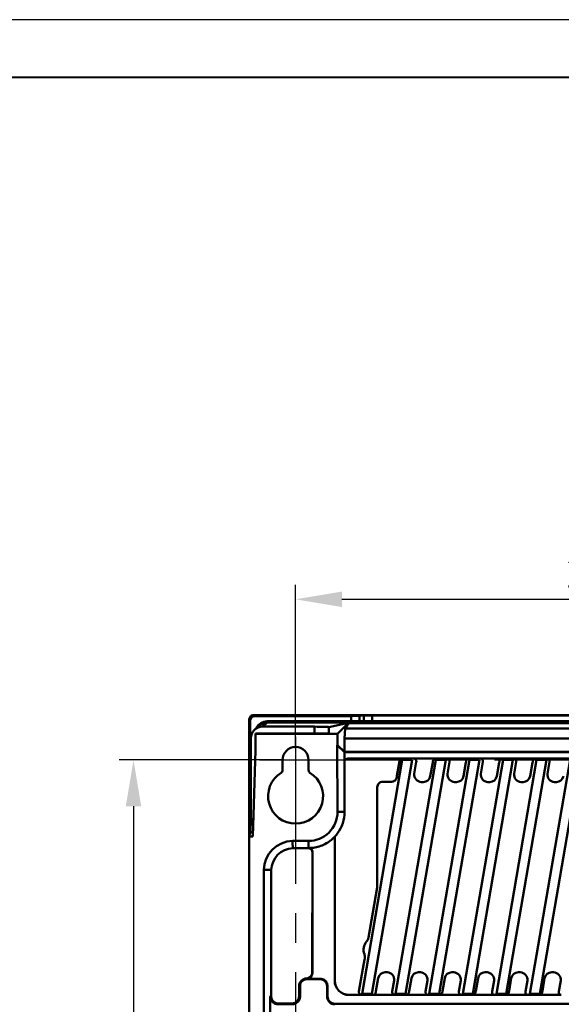
# Model space of a CAD drawing. Units: millimetres. Extents: x 2057 to 2651, y 513 to 933.
# Drawn here: x 2346 to 2393, y 848 to 933 of the extents above; entities that cross this region are included whole.
import ezdxf

# ---------------------------------------------------------------- set-up
doc = ezdxf.new("R2010")
doc.units = ezdxf.units.MM
doc.linetypes.add('CENTER', pattern=[10.16, 6.35, -1.27, 1.27, -1.27])
for name, color, linetype, lineweight in [('main', 5, 'Continuous', 50), ('ОСЕВЫЕ', 1, 'CENTER', 25), ('РАЗМЕРЫ', 7, 'Continuous', 25)]:
    doc.layers.add(name, color=color, linetype=linetype, lineweight=lineweight)
doc.layers.add('ФОРМАТ', color=7, linetype='Continuous')
doc.styles.add('GOST', font='Gost.shx', dxfattribs={"width": 0.8, "oblique": 15, "height": 2.5})
doc.dimstyles.get("Standard").update_dxf_attribs({"dimtxt": 3.5, "dimasz": 4, "dimexe": 1.25, "dimexo": 1, "dimgap": 1, "dimtad": 1, "dimrnd": 0.5, "dimtxsty": 'GOST', "dimcen": 0.09, "dimclrd": 256, "dimclrt": 256, "dimadec": 0, "dimazin": 2, "dimtfac": 1, "dimtdec": 1, "dimtmove": 0, "dimatfit": 1, "dimfxl": 0, "dimtolj": 1, "dimtzin": 0, "dimlwd": -1, "dimlwe": -1, "dimarcsym": 0})

# ---------------------------------------------------------------- blocks, each defined once
blk = doc.blocks.new('*D1322')
at = {"layer": 'Defpoints', "color": 0}
for p in [(2422.533, 882.583), (2370.033, 868.704), (2422.533, 868.704)]:
    blk.add_point(p, dxfattribs=at)
at = {"layer": 'РАЗМЕРЫ', "color": 0}
for p, q in [((2370.033, 869.704), (2370.033, 883.833)), ((2422.533, 869.704), (2422.533, 883.833))]:
    blk.add_line(p, q, dxfattribs=at)
at = {"layer": 'РАЗМЕРЫ'}
blk.add_line((2374.033, 882.583), (2418.533, 882.583), dxfattribs=at)
for points in [[(2374.033, 883.25), (2374.033, 881.916), (2370.033, 882.583)], [(2418.533, 881.916), (2418.533, 883.25), (2422.533, 882.583)]]:
    blk.add_solid(points, dxfattribs=at)
at = {"layer": 'РАЗМЕРЫ', "ltscale": 2, "insert": (2396.283, 884.833), "char_height": 2.5, "attachment_point": 5, "style": 'GOST'}
blk.add_mtext('\\A1;210', dxfattribs=at)
blk = doc.blocks.new('*D1323')
at = {"layer": 'Defpoints', "color": 0}
for p in [(2370.033, 868.704), (2356.033, 712.704), (2370.033, 712.704)]:
    blk.add_point(p, dxfattribs=at)
at = {"layer": 'РАЗМЕРЫ', "color": 0}
for p, q in [((2369.033, 868.704), (2354.783, 868.704)), ((2369.033, 712.704), (2354.783, 712.704))]:
    blk.add_line(p, q, dxfattribs=at)
at = {"layer": 'РАЗМЕРЫ'}
blk.add_line((2356.033, 864.704), (2356.033, 716.704), dxfattribs=at)
for points in [[(2356.7, 864.704), (2355.367, 864.704), (2356.033, 868.704)], [(2355.367, 716.704), (2356.7, 716.704), (2356.033, 712.704)]]:
    blk.add_solid(points, dxfattribs=at)
at = {"layer": 'РАЗМЕРЫ', "ltscale": 2, "insert": (2353.783, 790.704), "char_height": 2.5, "attachment_point": 5, "rotation": 90, "style": 'GOST'}
blk.add_mtext('\\A1;624', dxfattribs=at)

msp = doc.modelspace()

# ---------------------------------------------------------------- linework, layer by layer
at = {"layer": 'main'}
for p, q in [((2426.1583, 872.5831), (2366.4082, 872.579)), ((2366.0333, 872.2041), (2366.034, 862.1594)), ((2366.0682, 872.1692), (2366.0333, 872.2041)), ((2366.1118, 872.1255), (2366.0682, 872.1692)), ((2366.1118, 872.1255), (2366.1119, 871.4145)), ((2366.4082, 872.579), (2366.4431, 872.5441)), ((2366.4431, 872.5441), (2366.4867, 872.5005)), ((2374.8228, 872.5011), (2366.4867, 872.5005)), ((2367.597, 871.9541), (2367.1772, 871.5809)), ((2367.5681, 872.0441), (2374.8228, 872.0446)), ((2424.9695, 871.9541), (2367.597, 871.9541)), ((2374.5953, 871.9075), (2374.2311, 871.5366)), ((2374.5953, 871.8825), (2374.3138, 871.4078)), ((2417.9712, 871.9075), (2374.5953, 871.9075)), ((2374.5953, 871.8825), (2374.5953, 871.9075)), ((2417.9712, 871.8825), (2374.5953, 871.8825)), ((2374.8228, 872.0446), (2374.8228, 872.5011)), ((2375.5472, 872.5108), (2375.9192, 872.5351)), ((2375.5472, 872.5108), (2375.5473, 872.0447)), ((2375.5473, 872.0447), (2375.9192, 872.0447)), ((2375.9192, 872.0447), (2375.9192, 872.5351)), ((2415.9228, 872.5475), (2376.6437, 872.5448)), ((2376.6437, 872.5448), (2376.6437, 872.0448)), ((2415.9229, 872.0474), (2376.6437, 872.0448)), ((2366.9319, 871.7012), (2366.5116, 871.3276)), ((2366.5701, 869.9531), (2366.5708, 870.9874)), ((2366.5708, 870.9874), (2366.6037, 870.959)), ((2366.9947, 870.9874), (2366.5708, 870.9874)), ((2366.7911, 870.9541), (2373.6592, 870.9541)), ((2366.9947, 870.9874), (2372.9083, 870.9874)), ((2367.1772, 871.5809), (2371.6583, 871.5809)), ((2371.6583, 870.9874), (2371.6583, 871.5809)), ((2372.9083, 871.5475), (2372.9083, 870.9874)), ((2373.6592, 870.9541), (2374.2311, 871.5366)), ((2373.6592, 869.9915), (2373.6592, 870.9541)), ((2374.2484, 870.5475), (2374.3138, 871.4078)), ((2374.3138, 871.4078), (2418.2528, 871.4078)), ((2366.1022, 870.69), (2366.078, 870.3181)), ((2366.1741, 870.5781), (2366.1613, 863.5797)), ((2374.2484, 869.4024), (2374.2484, 870.5475)), ((2418.3182, 870.5475), (2374.2484, 870.5475)), ((2366.0684, 869.5936), (2366.0689, 862.2677)), ((2366.3351, 862.0851), (2366.5655, 869.5453)), ((2373.6411, 869.9914), (2373.6592, 869.9915)), ((2373.6577, 864.2113), (2373.6411, 869.9914)), ((2373.6411, 869.9914), (2374.2616, 869.373)), ((2373.6592, 869.9915), (2374.2484, 869.4024)), ((2374.2484, 869.4024), (2418.3182, 869.4148)), ((2418.3051, 869.3854), (2374.2616, 869.373)), ((2374.2616, 869.373), (2374.2633, 868.7566)), ((2368.9083, 867.8152), (2368.9083, 868.7041)), ((2368.9083, 868.7041), (2368.9083, 867.8152)), ((2371.1583, 867.8152), (2371.1583, 868.7041)), ((2374.2543, 868.481), (2374.2666, 864.213)), ((2374.2633, 868.7566), (2374.2599, 868.7517)), ((2405.1185, 868.8227), (2374.6647, 868.8227)), ((2374.6647, 868.8193), (2374.6647, 868.8227)), ((2374.6647, 868.8193), (2379.2341, 868.8193)), ((2379.256, 868.7245), (2375.7785, 848.5023)), ((2376.6346, 848.5023), (2380.112, 868.7245)), ((2382.156, 868.7245), (2378.6785, 848.5022)), ((2378.7896, 867.3255), (2379.0098, 868.6117)), ((2380.112, 868.7245), (2379.256, 868.7245)), ((2379.5346, 848.5022), (2383.012, 868.7245)), ((2380.2419, 868.8193), (2382.1261, 868.8193)), ((2380.2834, 867.5169), (2380.4658, 868.5325)), ((2385.056, 868.7245), (2381.5785, 848.5022)), ((2381.8798, 868.4838), (2381.6742, 867.3013)), ((2383.012, 868.7245), (2382.156, 868.7245)), ((2382.4346, 848.5022), (2385.912, 868.7245)), ((2383.1169, 868.8193), (2385.0011, 868.8193)), ((2383.1584, 867.517), (2383.3408, 868.5325)), ((2387.956, 868.7245), (2384.4785, 848.5021)), ((2384.7548, 868.4838), (2384.5493, 867.3014)), ((2385.912, 868.7245), (2385.056, 868.7245)), ((2385.3345, 848.5021), (2388.8119, 868.7239)), ((2385.9919, 868.8193), (2387.8761, 868.8193)), ((2386.0334, 867.517), (2386.2158, 868.5325)), ((2390.856, 868.7245), (2387.3785, 848.5021)), ((2387.6298, 868.4838), (2387.4242, 867.3014)), ((2388.8119, 868.7239), (2387.956, 868.7245)), ((2388.2346, 848.5021), (2391.712, 868.7245)), ((2388.8669, 868.8193), (2390.7511, 868.8193)), ((2388.9084, 867.5169), (2389.0908, 868.5325)), ((2393.756, 868.7245), (2390.2785, 848.502)), ((2390.5048, 868.4838), (2390.2993, 867.3014)), ((2391.712, 868.7245), (2390.856, 868.7245)), ((2391.1346, 848.502), (2394.612, 868.7245)), ((2391.7419, 868.8193), (2393.6261, 868.8193)), ((2391.7834, 867.517), (2391.9658, 868.5325)), ((2378.3548, 866.8257), (2377.5679, 866.8257)), ((2381.0617, 866.7874), (2380.8955, 866.7874)), ((2383.9367, 866.7875), (2383.7705, 866.7875)), ((2386.8117, 866.7875), (2386.6455, 866.7875)), ((2389.6867, 866.7874), (2389.5205, 866.7874)), ((2392.5617, 866.7875), (2392.3955, 866.7875)), ((2377.0905, 866.3482), (2377.0905, 857.6802)), ((2373.6577, 864.2113), (2374.2666, 864.213)), ((2366.3818, 863.5797), (2366.1613, 863.5797)), ((2366.1308, 862.46), (2366.0333, 862.1574)), ((2366.3474, 862.46), (2366.1308, 862.46)), ((2366.0333, 862.1574), (2366.0333, 716.3939)), ((2366.0333, 862.1574), (2366.0572, 862.0851)), ((2366.3351, 862.0851), (2366.0572, 862.0851)), ((2371.1592, 861.7122), (2369.7813, 861.7121)), ((2371.1592, 861.7122), (2371.1592, 861.0903)), ((2373.4147, 861.7194), (2373.4147, 849.6541)), ((2373.4181, 849.6541), (2373.4181, 862.029)), ((2369.7896, 861.0723), (2369.7893, 861.0934)), ((2369.7896, 861.0723), (2371.1592, 861.0724)), ((2371.1592, 861.0724), (2371.1592, 861.0903)), ((2371.4873, 860.7438), (2371.4701, 850.313)), ((2371.4873, 860.7438), (2371.5052, 860.7438)), ((2371.4881, 850.313), (2371.5052, 860.7438)), ((2367.2878, 859.2067), (2367.2878, 822.1476)), ((2367.9276, 859.2), (2367.9066, 859.2002)), ((2367.9276, 848.3588), (2367.9276, 859.2)), ((2377.0905, 857.6802), (2376.3376, 853.3555)), ((2375.5031, 848.6961), (2375.9359, 851.1506)), ((2370.9912, 849.8159), (2370.9911, 849.7614)), ((2370.9911, 849.7614), (2372.2385, 849.7583)), ((2370.9912, 849.8349), (2370.9912, 849.817)), ((2370.9912, 849.8159), (2370.9919, 849.8166)), ((2371.4701, 850.313), (2371.4881, 850.313)), ((2372.241, 849.8055), (2371.557, 849.8073)), ((2373.4181, 849.6541), (2373.4147, 849.6541)), ((2376.9758, 848.7431), (2377.1694, 849.8569)), ((2377.782, 850.3708), (2377.9481, 850.3708)), ((2378.5603, 849.6413), (2378.3901, 848.6937)), ((2379.8508, 848.7431), (2380.0444, 849.8569)), ((2380.657, 850.3708), (2380.8231, 850.3708)), ((2381.4353, 849.6413), (2381.2651, 848.6937)), ((2382.7258, 848.7431), (2382.9194, 849.8569)), ((2383.532, 850.3708), (2383.6981, 850.3708)), ((2384.3103, 849.6413), (2384.1401, 848.6937)), ((2385.6008, 848.7431), (2385.7944, 849.8569)), ((2386.407, 850.3708), (2386.5731, 850.3708)), ((2387.1853, 849.6413), (2387.0151, 848.6937)), ((2388.4758, 848.7431), (2388.6694, 849.8569)), ((2389.282, 850.3708), (2389.4481, 850.3708)), ((2390.0603, 849.6413), (2389.8901, 848.6937)), ((2391.3526, 848.7424), (2391.5447, 849.8569)), ((2392.1573, 850.3708), (2392.3235, 850.3708)), ((2392.9366, 849.6438), (2392.7663, 848.6934)), ((2370.3451, 849.1888), (2370.3662, 849.1888)), ((2370.3451, 849.1888), (2370.3451, 848.2796)), ((2370.3662, 848.2796), (2370.3662, 849.1888)), ((2370.3662, 849.1888), (2370.4186, 849.1888)), ((2370.4186, 848.2796), (2370.4186, 849.1888)), ((2372.7514, 849.1888), (2372.7514, 848.2604)), ((2372.7986, 849.1888), (2372.7514, 849.1888)), ((2372.7986, 848.2609), (2372.7986, 849.1888)), ((2367.8283, 848.2765), (2367.8402, 848.2765)), ((2367.8283, 822.1476), (2367.8283, 848.2765)), ((2367.878, 848.2765), (2367.8402, 848.2765)), ((2367.9276, 848.3588), (2367.9065, 848.3598)), ((2370.3451, 848.2796), (2370.3662, 848.2796)), ((2370.3662, 848.2796), (2370.4186, 848.2796)), ((2375.7397, 848.4075), (2374.6647, 848.4075)), ((2374.6647, 848.4075), (2374.6647, 848.4041)), ((2374.6647, 848.4041), (2375.7395, 848.4041)), ((2375.7395, 848.4041), (2375.7397, 848.4075)), ((2375.7395, 848.4041), (2376.7294, 848.4035)), ((2375.7785, 848.5023), (2376.6346, 848.5023)), ((2376.7638, 848.4031), (2376.7636, 848.4065)), ((2376.7959, 848.4041), (2376.7638, 848.4031)), ((2378.5833, 848.4075), (2376.7958, 848.4075)), ((2376.7958, 848.4075), (2376.7959, 848.4041)), ((2376.7959, 848.4041), (2378.5832, 848.4041)), ((2378.5832, 848.4041), (2378.5833, 848.4075)), ((2378.6037, 848.4037), (2378.5832, 848.4041)), ((2378.6038, 848.4071), (2378.6037, 848.4037)), ((2378.614, 848.4035), (2379.6044, 848.4035)), ((2378.6785, 848.5022), (2379.5346, 848.5022)), ((2379.6146, 848.4037), (2379.6145, 848.4071)), ((2379.6351, 848.4041), (2379.6146, 848.4037)), ((2381.4583, 848.4075), (2379.6351, 848.4075)), ((2379.6351, 848.4075), (2379.6351, 848.4041)), ((2379.6351, 848.4041), (2381.4582, 848.4041)), ((2381.4582, 848.4041), (2381.4583, 848.4075)), ((2381.4787, 848.4037), (2381.4582, 848.4041)), ((2381.4788, 848.4071), (2381.4787, 848.4037)), ((2381.489, 848.4035), (2382.4794, 848.4035)), ((2381.5785, 848.5022), (2382.4346, 848.5022)), ((2382.4896, 848.4037), (2382.4895, 848.4071)), ((2382.5101, 848.4041), (2382.4896, 848.4037)), ((2384.3333, 848.4075), (2382.51, 848.4075)), ((2382.51, 848.4075), (2382.5101, 848.4041)), ((2382.5101, 848.4041), (2384.3333, 848.4041)), ((2384.3333, 848.4041), (2384.3333, 848.4075)), ((2384.3537, 848.4037), (2384.3333, 848.4041)), ((2384.3538, 848.4071), (2384.3537, 848.4037)), ((2384.364, 848.4035), (2385.3544, 848.4035)), ((2384.4785, 848.5021), (2385.3345, 848.5021)), ((2385.3646, 848.4037), (2385.3645, 848.4071)), ((2385.3851, 848.4041), (2385.3646, 848.4037)), ((2387.2084, 848.4075), (2385.385, 848.4075)), ((2385.385, 848.4075), (2385.3851, 848.4041)), ((2385.3851, 848.4041), (2387.2083, 848.4041)), ((2387.2083, 848.4041), (2387.2084, 848.4075)), ((2387.2287, 848.4037), (2387.2083, 848.4041)), ((2387.2288, 848.4071), (2387.2287, 848.4037)), ((2387.239, 848.4035), (2388.2294, 848.4035)), ((2387.3785, 848.5021), (2388.2346, 848.5021)), ((2388.2396, 848.4037), (2388.2395, 848.4071)), ((2388.2601, 848.4041), (2388.2396, 848.4037)), ((2390.0833, 848.4075), (2388.2601, 848.4075)), ((2388.2601, 848.4075), (2388.2601, 848.4041)), ((2388.2601, 848.4041), (2390.0832, 848.4041)), ((2390.0832, 848.4041), (2390.0833, 848.4075)), ((2390.1037, 848.4037), (2390.0832, 848.4041)), ((2390.1038, 848.4071), (2390.1037, 848.4037)), ((2390.114, 848.4035), (2391.1065, 848.4035)), ((2390.2785, 848.502), (2391.1346, 848.502)), ((2391.1167, 848.4037), (2391.1166, 848.4071)), ((2391.1372, 848.4041), (2391.1167, 848.4037)), ((2392.9566, 848.4075), (2391.1371, 848.4075)), ((2391.1371, 848.4075), (2391.1372, 848.4041)), ((2391.1372, 848.4041), (2392.9565, 848.4041)), ((2392.9565, 848.4041), (2392.9566, 848.4075)), ((2392.9789, 848.4036), (2392.9565, 848.4041)), ((2392.9791, 848.407), (2392.9789, 848.4036)), ((2368.4915, 847.5991), (2369.7429, 847.6022)), ((2368.4938, 847.6726), (2368.4928, 847.6515)), ((2368.4928, 847.6515), (2369.7428, 847.6546)), ((2369.7428, 847.6757), (2368.4938, 847.6726)), ((2369.7428, 847.6757), (2369.7428, 847.6546)), ((2369.7428, 847.6546), (2369.7429, 847.6022)), ((2373.4286, 847.6462), (2373.4286, 847.5989)), ((2419.0746, 847.6462), (2373.4286, 847.6462)), ((2373.4286, 847.6462), (2373.4286, 847.5989))]:
    msp.add_line(p, q, dxfattribs=at)
at = {"layer": 'main', "ltscale": 2}
msp.add_line((2372.9083, 871.5475), (2374.5953, 871.9075), dxfattribs=at)
at = {"layer": 'main', "flags": 128}
for points in [[(2375.5473, 872.0447), (2375.506, 872.0447), (2375.4464, 872.0447), (2375.3702, 872.0447), (2375.2794, 872.0447), (2375.1764, 872.0447), (2375.0639, 872.0447), (2374.945, 872.0446), (2374.8228, 872.0446)], [(2376.6437, 872.0448), (2376.5215, 872.0447), (2376.4026, 872.0447), (2376.2901, 872.0447), (2376.1871, 872.0447), (2376.0963, 872.0447), (2376.0201, 872.0447), (2375.9605, 872.0447), (2375.9192, 872.0447)], [(2369.7813, 861.7121), (2369.7829, 861.5817), (2369.7893, 861.0934)], [(2367.2878, 859.2067), (2367.4182, 859.2054), (2367.9065, 859.2003)], [(2372.241, 849.8055), (2372.2399, 849.785), (2372.2385, 849.7583)], [(2372.7986, 848.2609), (2372.7781, 848.2607), (2372.7514, 848.2604)], [(2368.4928, 847.6515), (2368.4922, 847.6258), (2368.4915, 847.5991)]]:
    msp.add_lwpolyline(points, dxfattribs=at)
at = {"layer": 'main'}
for centre, radius, start, end in [((2367.5682, 871.0443), 0.9998, 90.003917, 155.592188), ((2370.0333, 868.7041), 1.125, 0.000005, 179.999995), ((2374.6647, 867.5727), 1.2466, 90, 108.947985), ((2374.6647, 867.5727), 1.25, 90, 108.727658), ((2380.2419, 868.5727), 0.2274, 349.817401, 359.735371), ((2383.1169, 868.5727), 0.2274, 349.817159, 359.735371), ((2385.9919, 868.5727), 0.2274, 349.817162, 359.735371), ((2388.8669, 868.5727), 0.2274, 349.817787, 359.735371), ((2391.7419, 868.5727), 0.2274, 349.817162, 359.735371), ((2370.0333, 865.5791), 2.375, 121.588136, 58.411864), ((2368.6583, 867.8152), 0.25, 301.588136, 0.000005), ((2368.6583, 867.8152), 0.25, 301.588136, 0.000005), ((2371.4083, 867.8152), 0.25, 179.999995, 238.411864), ((2380.9531, 867.4573), 0.6724, 174.914666, 265.089553), ((2383.8281, 867.4574), 0.6724, 174.914662, 265.089553), ((2386.7031, 867.4574), 0.6724, 174.914662, 265.089553), ((2389.5781, 867.4573), 0.6724, 174.91741, 265.089312), ((2392.4531, 867.4574), 0.6724, 174.914662, 265.089553), ((2377.5679, 866.3482), 0.4774, 89.999979, 180), ((2381.0405, 867.4347), 0.6476, 271.871617, 348.119341), ((2383.9155, 867.4347), 0.6476, 271.871617, 348.120478), ((2386.7905, 867.4347), 0.6476, 271.871617, 348.120479), ((2389.6655, 867.4347), 0.6476, 271.871617, 348.120447), ((2392.5405, 867.4347), 0.6476, 271.871617, 348.120479), ((2371.159, 864.2109), 2.4987, 270.003761, 0.009293), ((2371.159, 864.2109), 3.1075, 323.842403, 0.039679), ((2369.8429, 859.1573), 2.5555, 91.380094, 178.892764), ((2369.8429, 859.1573), 1.9157, 91.593395, 178.72332), ((2371.1592, 860.7443), 0.346, 359.905592, 90.003761), ((2371.1592, 860.7443), 0.3281, 359.905592, 90.003761), ((2375.6375, 853.4914), 0.7132, 317.581948, 349.009669), ((2376.9441, 852.3182), 1.0429, 138.418407, 201.645187), ((2370.9912, 849.1888), 0.6461, 90.000003, 180), ((2370.9912, 849.1888), 0.625, 95.901255, 180.000003), ((2370.9912, 849.1888), 0.5726, 90.013131, 180.000003), ((2370.9912, 850.3138), 0.4968, 270.000003, 359.905592), ((2370.9912, 850.3138), 0.4789, 270.000003, 359.905592), ((2372.1787, 849.1888), 0.5726, 0, 84.010731), ((2372.1787, 849.1888), 0.6199, 0, 84.238081), ((2374.6647, 849.6541), 1.25, 180, 270), ((2374.6647, 849.6541), 1.2466, 180, 270), ((2377.8031, 849.7236), 0.6476, 91.871637, 168.120507), ((2377.8906, 849.7009), 0.6724, 354.917435, 85.089333), ((2380.6781, 849.7236), 0.6476, 91.871662, 168.120531), ((2380.7656, 849.7009), 0.6724, 354.917459, 85.089357), ((2383.5531, 849.7236), 0.6476, 91.871684, 168.120553), ((2383.6406, 849.7009), 0.6724, 354.917481, 85.089379), ((2386.4281, 849.7236), 0.6476, 91.871726, 168.120596), ((2386.5156, 849.7009), 0.6724, 354.917523, 85.089422), ((2389.3031, 849.7236), 0.6476, 91.871644, 168.120514), ((2389.3906, 849.7009), 0.6724, 354.917441, 85.08934), ((2392.1784, 849.7236), 0.6476, 91.871637, 168.12187), ((2392.2666, 849.7008), 0.6724, 355.136332, 85.15192), ((2368.5258, 848.2756), 0.625, 172.253865, 266.975637), ((2368.5538, 848.2988), 0.6291, 174.525032, 264.522636), ((2369.7412, 848.2796), 0.625, 270.143618, 0), ((2369.7412, 848.2796), 0.6039, 270.143618, 0), ((2369.7412, 848.2796), 0.6774, 270.143618, 0), ((2373.4286, 848.2763), 0.6774, 181.348901, 270), ((2373.4286, 848.2763), 0.6301, 181.398553, 270), ((2375.7631, 848.6738), 0.261, 175.0975, 183.600142), ((2376.7493, 848.6298), 0.2272, 264.994145, 273.677881), ((2376.7961, 847.9035), 0.5041, 90.030965, 93.686726), ((2378.614, 848.6535), 0.2274, 169.818104, 179.68573), ((2378.5835, 847.928), 0.4796, 87.56743, 90.021348), ((2378.614, 848.6535), 0.25, 267.650973, 270), ((2379.6044, 848.6535), 0.25, 270, 272.349027), ((2379.6349, 847.928), 0.4796, 89.978652, 92.43257), ((2381.489, 848.6535), 0.2274, 169.818079, 179.685776), ((2381.458, 847.8857), 0.5218, 87.708352, 89.962491), ((2381.489, 848.6535), 0.25, 267.652057, 270), ((2382.4794, 848.6535), 0.25, 270, 272.347943), ((2382.5104, 847.8857), 0.5218, 90.037509, 92.291648), ((2384.364, 848.6535), 0.2274, 169.818101, 179.685864), ((2384.333, 847.8866), 0.5209, 87.706272, 89.962457), ((2384.364, 848.6535), 0.25, 267.654137, 270), ((2385.3544, 848.6535), 0.25, 270, 272.345863), ((2385.3854, 847.8866), 0.5209, 90.037543, 92.293728), ((2387.239, 848.6535), 0.2274, 169.818143, 179.685962), ((2387.208, 847.8877), 0.5198, 87.703932, 89.962465), ((2387.239, 848.6535), 0.25, 267.656465, 269.999829), ((2388.2294, 848.6535), 0.25, 269.999829, 272.349041), ((2388.2599, 847.9279), 0.4796, 89.978708, 92.432515), ((2390.114, 848.6535), 0.2274, 169.818061, 179.685697), ((2390.0835, 847.9276), 0.4799, 87.568277, 90.021265), ((2390.114, 848.6535), 0.25, 267.650186, 270), ((2391.1065, 848.6535), 0.1518, 270, 273.932498), ((2391.1065, 848.6535), 0.25, 270, 272.349814), ((2391.137, 847.9277), 0.4799, 89.978603, 92.431854), ((2392.9902, 848.6533), 0.2274, 169.842295, 179.675771), ((2392.9565, 847.9038), 0.5037, 87.430042, 89.989893), ((2392.9902, 848.6533), 0.25, 267.426079, 270), ((2368.5258, 848.2756), 0.6774, 253.031837, 267.100589)]:
    msp.add_arc(centre, radius, start, end, dxfattribs=at)
for centre, major_axis, ratio, start_param, end_param in [((2366.3624, 872.2499), (0.1356, 0.3606), 0.831769, 1.9240663, 1.9953247), ((2366.3624, 872.2499), (0.3606, 0.1356), 0.8317529, 1.1462634, 1.2175198), ((2374.8228, 872.5142), (0.75, 0.0001), 0.0174551, 4.712389, 6.021386), ((2376.6437, 872.5317), (0.75, 0.0001), 0.0174551, 1.5707964, 2.8797933), ((2366.0988, 871.4145), (-0.0001, 0.75), 0.0174551, 3.403392, 4.712389), ((2367.1746, 870.5789), (0.4997, 0.8694), 0.9969488, 0.5203793, 2.0919749), ((2366.7911, 870.9591), (0.1875, 0), 0.0266667, 3.1731489, 4.712389), ((2371.6583, 871.5475), (1.25, 0), 0.0267604, 0, 1.5707963), ((2366.0815, 869.5936), (-0.0001, 0.75), 0.0174551, 0.2617994, 1.5707963), ((2366.5511, 869.9488), (0, 0.617), 0.0307168, 3.999411, 4.7193053), ((2381.8599, 868.4838), (0.1305, 0.75), 0.0257985, 4.7168765, 4.8883239), ((2384.7349, 868.4838), (0.1305, 0.75), 0.0257985, 4.7168766, 4.8883276), ((2387.6099, 868.4838), (0.1305, 0.75), 0.0257985, 4.7168766, 4.8883276), ((2390.4849, 868.4838), (0.1305, 0.75), 0.0257985, 4.7168765, 4.8883235), ((2378.8029, 867.3255), (0.0857, 0.5), 0.0258099, 1.5752179, 1.9604833), ((2366.1239, 863.6885), (0, 1.25), 0.03, 3.3272061, 4.6252548), ((2368.2379, 848.2756), (0.3599, 0), 0.6000863, 2.7409084, 3.1375658), ((2376.9957, 848.743), (0.1305, 0.75), 0.0257986, 1.5752837, 1.7491901), ((2379.8707, 848.743), (0.1305, 0.75), 0.0257986, 1.5752837, 1.7475803), ((2382.7457, 848.743), (0.1305, 0.75), 0.0257986, 1.5752837, 1.7475791), ((2385.6207, 848.743), (0.1305, 0.75), 0.0257986, 1.5752837, 1.7475769), ((2388.4957, 848.743), (0.1305, 0.75), 0.0257986, 1.5752837, 1.7475806), ((2391.3725, 848.7424), (0.1294, 0.75), 0.0258046, 1.5752488, 1.7462327)]:
    msp.add_ellipse(centre, major_axis=major_axis, ratio=ratio, start_param=start_param, end_param=end_param, dxfattribs=at)
at = {"layer": 'main', "extrusion": (8.75306e-08, -9.25861e-16, 1)}
msp.add_ellipse((2366.4869, 872.1254), major_axis=(0.2653, -0.2652, 0), ratio=0.9996955, start_param=2.3563468, end_param=3.9268385, dxfattribs=at)
at = {"layer": 'main', "extrusion": (4.88965e-08, 4.34635e-08, 1)}
msp.add_ellipse((2367.5962, 870.9538), major_axis=(0.748, 0.6649, 0), ratio=0.9991954, start_param=0.8437549, end_param=1.5707969, dxfattribs=at)
at = {"layer": 'main'}
for points, knots in [([(2366.0341, 872.2309), (2366.0387, 872.2642), (2366.0479, 872.3308), (2366.0999, 872.429), (2366.1784, 872.5094), (2366.2789, 872.564), (2366.3479, 872.5735), (2366.3814, 872.5782)], [0, 0, 0, 0, 0.1955619, 0.3904711, 0.5951874, 0.8034978, 1, 1, 1, 1]), ([(2374.2543, 868.481), (2374.2543, 868.5135), (2374.2543, 868.5785), (2374.2553, 868.6637), (2374.257, 868.7239), (2374.2587, 868.7481), (2374.2596, 868.751), (2374.2599, 868.7517)], [0, 0, 0, 0, 0.2420048, 0.4845207, 0.7132583, 0.9265201, 1, 1, 1, 1]), ([(2379.2341, 868.8193), (2379.2338, 868.8193), (2379.1971, 868.8162), (2379.1375, 868.7982), (2379.07, 868.7443), (2379.0349, 868.6906), (2379.0178, 868.6497), (2379.0125, 868.6247), (2379.0098, 868.6117)], [0, 0, 0, 0, 0.0034955, 0.4406917, 0.7296034, 0.8827381, 0.939519, 1, 1, 1, 1]), ([(2380.4694, 868.5717), (2380.4691, 868.5806), (2380.4685, 868.6007), (2380.4623, 868.6352), (2380.4424, 868.6939), (2380.3716, 868.7875), (2380.2986, 868.8145), (2380.2422, 868.8193), (2380.2419, 868.8193)], [0, 0, 0, 0, 0.0315017, 0.0716222, 0.1424684, 0.3567616, 0.9966728, 1, 1, 1, 1]), ([(2382.1261, 868.8193), (2382.1258, 868.8193), (2382.089, 868.8162), (2382.0295, 868.7982), (2381.9619, 868.7443), (2381.9269, 868.6906), (2381.9098, 868.6497), (2381.9045, 868.6247), (2381.9017, 868.6117)], [0, 0, 0, 0, 0.0034955, 0.4406917, 0.7296034, 0.8827381, 0.939519, 1, 1, 1, 1]), ([(2383.3444, 868.5717), (2383.3441, 868.5806), (2383.3435, 868.6007), (2383.3373, 868.6352), (2383.3174, 868.6939), (2383.2466, 868.7875), (2383.1736, 868.8145), (2383.1172, 868.8193), (2383.1169, 868.8193)], [0, 0, 0, 0, 0.03150165, 0.07162221, 0.14246834, 0.35676154, 0.99667313, 1, 1, 1, 1]), ([(2385.0011, 868.8193), (2385.0008, 868.8193), (2384.964, 868.8162), (2384.9045, 868.7982), (2384.8369, 868.7443), (2384.8019, 868.6906), (2384.7848, 868.6497), (2384.7795, 868.6247), (2384.7767, 868.6117)], [0, 0, 0, 0, 0.0034952, 0.4406869, 0.7296011, 0.882736, 0.939519, 1, 1, 1, 1]), ([(2386.2194, 868.5717), (2386.2191, 868.5806), (2386.2185, 868.6007), (2386.2123, 868.6352), (2386.1924, 868.6939), (2386.1216, 868.7875), (2386.0486, 868.8145), (2385.9922, 868.8193), (2385.9919, 868.8193)], [0, 0, 0, 0, 0.0315016, 0.0716223, 0.1424682, 0.3567618, 0.9966731, 1, 1, 1, 1]), ([(2387.8761, 868.8193), (2387.8758, 868.8193), (2387.839, 868.8162), (2387.7795, 868.7982), (2387.7119, 868.7443), (2387.6769, 868.6906), (2387.6598, 868.6497), (2387.6545, 868.6247), (2387.6517, 868.6117)], [0, 0, 0, 0, 0.00349516, 0.44068682, 0.72960124, 0.88273605, 0.93951879, 1, 1, 1, 1]), ([(2389.0944, 868.5717), (2389.0941, 868.5806), (2389.0935, 868.6007), (2389.0873, 868.6352), (2389.0674, 868.6939), (2388.9966, 868.7875), (2388.9236, 868.8145), (2388.8672, 868.8193), (2388.8669, 868.8193)], [0, 0, 0, 0, 0.0315016, 0.0716223, 0.1424682, 0.3567617, 0.996673, 1, 1, 1, 1]), ([(2390.7511, 868.8193), (2390.7508, 868.8193), (2390.714, 868.8162), (2390.6545, 868.7982), (2390.5869, 868.7443), (2390.5519, 868.6906), (2390.5348, 868.6497), (2390.5295, 868.6247), (2390.5267, 868.6117)], [0, 0, 0, 0, 0.0034953, 0.4406915, 0.7296033, 0.882738, 0.9395189, 1, 1, 1, 1]), ([(2391.9694, 868.5717), (2391.9691, 868.5806), (2391.9685, 868.6007), (2391.9623, 868.6352), (2391.9424, 868.6939), (2391.8716, 868.7875), (2391.7986, 868.8145), (2391.7422, 868.8193), (2391.7419, 868.8193)], [0, 0, 0, 0, 0.0315016, 0.0716222, 0.1424682, 0.3567616, 0.996673, 1, 1, 1, 1]), ([(2378.7584, 867.1376), (2378.736, 867.091), (2378.685, 866.9844), (2378.5767, 866.8981), (2378.4815, 866.8531), (2378.4217, 866.8363), (2378.3853, 866.8297), (2378.3661, 866.8272), (2378.3564, 866.8261), (2378.3552, 866.8258), (2378.3548, 866.8257)], [0, 0, 0, 0, 0.2393969, 0.5471709, 0.7309292, 0.8511826, 0.921246, 0.9605582, 0.9839317, 1, 1, 1, 1]), ([(2373.4479, 862.1039), (2373.4496, 862.1059), (2373.4653, 862.1241), (2373.5115, 862.1777), (2373.588, 862.2702), (2373.6427, 862.3435), (2373.668, 862.3774)], [0, 0, 0, 0, 0.03116672, 0.28891648, 0.67137927, 1, 1, 1, 1]), ([(2371.5766, 861.1281), (2371.7464, 861.1594), (2372.0909, 861.2229), (2372.5827, 861.4297), (2373.0509, 861.715), (2373.3142, 861.9729), (2373.4479, 862.1039)], [0, 0, 0, 0, 0.2402503, 0.4874691, 0.7396837, 1, 1, 1, 1]), ([(2373.4181, 862.029), (2373.4175, 862.0107), (2373.417, 861.9891), (2373.4162, 861.9415), (2373.4158, 861.9156), (2373.415, 861.8356), (2373.4147, 861.7776), (2373.4147, 861.7194)], [0, 0, 0, 0, 0.25, 0.25, 0.5, 0.5, 1, 1, 1, 1]), ([(2373.4479, 862.1039), (2373.4357, 862.086), (2373.4202, 862.0632), (2373.4185, 862.035), (2373.4181, 862.029)], [0, 0, 0, 0, 0.7881411, 1, 1, 1, 1]), ([(2371.1592, 861.0903), (2371.1595, 861.0904), (2371.1674, 861.0908), (2371.1832, 861.0917), (2371.2158, 861.0938), (2371.2677, 861.0972), (2371.3525, 861.1034), (2371.4622, 861.1135), (2371.5399, 861.1234), (2371.5766, 861.1281)], [0, 0, 0, 0, 0.0032861, 0.096421, 0.1892927, 0.3712802, 0.6027931, 0.8123898, 1, 1, 1, 1]), ([(2376.0103, 851.5532), (2375.9962, 851.4796), (2375.9721, 851.3539), (2375.9465, 851.2102), (2375.9359, 851.1506)], [0, 0, 0, 0, 0.585098, 1, 1, 1, 1]), ([(2375.9748, 851.9336), (2375.9749, 851.9326), (2375.9753, 851.9294), (2375.9885, 851.8769), (2376.0128, 851.7573), (2376.0113, 851.6294), (2376.0103, 851.5532)], [0, 0, 0, 0, 0.0368583, 0.1165763, 0.4730269, 1, 1, 1, 1]), ([(2370.927, 849.8105), (2370.9269, 849.8105), (2370.9266, 849.8104), (2370.9263, 849.8104), (2370.9261, 849.8104), (2370.9258, 849.8104), (2370.9258, 849.8104), (2370.9283, 849.8111), (2370.9388, 849.8126), (2370.9539, 849.8146), (2370.9676, 849.8161), (2370.9773, 849.8166), (2370.9808, 849.8167)], [0, 0, 0, 0, 0.0027501, 0.0055102, 0.0078649, 0.0119163, 0.0226519, 0.0663044, 0.239321, 0.6857594, 0.8901787, 1, 1, 1, 1]), ([(2370.9912, 849.8159), (2370.9904, 849.8159), (2370.9894, 849.8159), (2370.987, 849.8159), (2370.9803, 849.8156), (2370.9633, 849.8148), (2370.9465, 849.813), (2370.9312, 849.8111), (2370.9283, 849.8107), (2370.927, 849.8105)], [0, 0, 0, 0, 0.0203966, 0.0244653, 0.0657723, 0.2369515, 0.8527151, 0.9355955, 1, 1, 1, 1]), ([(2370.9808, 849.8167), (2370.9838, 849.8168), (2370.9873, 849.8169), (2370.9908, 849.817), (2370.9912, 849.817)], [0, 0, 0, 0, 0.8680475, 1, 1, 1, 1]), ([(2370.9808, 849.8167), (2370.9816, 849.8167), (2370.9853, 849.8166), (2370.989, 849.8166), (2370.9919, 849.8166)], [0, 0, 0, 0, 0.22266595, 1, 1, 1, 1]), ([(2371.557, 849.8073), (2371.5042, 849.8075), (2371.3838, 849.8081), (2371.2229, 849.8105), (2371.1052, 849.8131), (2371.0404, 849.8149), (2371.0095, 849.8157), (2370.9999, 849.8159), (2370.9929, 849.8159), (2370.9912, 849.8159)], [0, 0, 0, 0, 0.2308342, 0.5272922, 0.7993134, 0.9459689, 0.9691606, 0.9925282, 1, 1, 1, 1]), ([(2367.8402, 848.2765), (2367.8408, 848.2566), (2367.8429, 848.1885), (2367.8745, 848.0422), (2367.9606, 847.8724), (2368.1162, 847.7257), (2368.24, 847.657), (2368.3101, 847.6337), (2368.3281, 847.6277)], [0, 0, 0, 0, 0.0618675, 0.21259011, 0.55569346, 0.7702118, 0.94080449, 1, 1, 1, 1]), ([(2375.5027, 848.6574), (2375.5059, 848.6343), (2375.5125, 848.588), (2375.5466, 848.5203), (2375.6055, 848.4552), (2375.6693, 848.4232), (2375.716, 848.4114), (2375.7331, 848.4087), (2375.7393, 848.4077), (2375.7396, 848.4076), (2375.7397, 848.4075)], [0, 0, 0, 0, 0.1513576, 0.3019229, 0.5199461, 0.8218148, 0.9016506, 0.9691067, 0.9903972, 1, 1, 1, 1]), ([(2376.7636, 848.4065), (2376.7639, 848.4067), (2376.7646, 848.4073), (2376.7799, 848.4102), (2376.8249, 848.4226), (2376.8784, 848.4551), (2376.9234, 848.511), (2376.9448, 848.5598), (2376.952, 848.5968), (2376.9531, 848.6103), (2376.9533, 848.6128)], [0, 0, 0, 0, 0.02437048, 0.07316494, 0.26598419, 0.62422504, 0.8219312, 0.94440223, 0.98958765, 1, 1, 1, 1]), ([(2378.3865, 848.6547), (2378.3868, 848.6458), (2378.3873, 848.6257), (2378.3935, 848.5912), (2378.4134, 848.5326), (2378.4696, 848.4567), (2378.5471, 848.4175), (2378.5915, 848.4094), (2378.6038, 848.4071)], [0, 0, 0, 0, 0.0315751, 0.0717846, 0.142747, 0.3573846, 0.821663, 1, 1, 1, 1]), ([(2379.6145, 848.4071), (2379.6147, 848.4072), (2379.6154, 848.4076), (2379.6276, 848.4095), (2379.6747, 848.4194), (2379.7346, 848.4488), (2379.7899, 848.5113), (2379.8179, 848.5626), (2379.8264, 848.6032), (2379.8288, 848.6145)], [0, 0, 0, 0, 0.01692465, 0.051125, 0.1893565, 0.59511167, 0.80920189, 0.94742597, 1, 1, 1, 1]), ([(2381.2615, 848.6547), (2381.2618, 848.6458), (2381.2623, 848.6257), (2381.2685, 848.5912), (2381.2884, 848.5326), (2381.3446, 848.4567), (2381.4221, 848.4175), (2381.4665, 848.4094), (2381.4788, 848.4071)], [0, 0, 0, 0, 0.0315751, 0.0717847, 0.1427468, 0.3573844, 0.8216563, 1, 1, 1, 1]), ([(2382.4895, 848.4071), (2382.4897, 848.4072), (2382.4903, 848.4076), (2382.5026, 848.4095), (2382.5497, 848.4194), (2382.6096, 848.4488), (2382.6649, 848.5113), (2382.6929, 848.5625), (2382.7014, 848.6033), (2382.7038, 848.6145)], [0, 0, 0, 0, 0.0169169, 0.0511075, 0.1892999, 0.5950799, 0.8091766, 0.9474075, 1, 1, 1, 1]), ([(2384.1365, 848.6547), (2384.1368, 848.6458), (2384.1373, 848.6257), (2384.1435, 848.5912), (2384.1634, 848.5326), (2384.2196, 848.4567), (2384.2971, 848.4175), (2384.3415, 848.4094), (2384.3538, 848.4071)], [0, 0, 0, 0, 0.03157498, 0.07178451, 0.14274642, 0.35738338, 0.82164536, 1, 1, 1, 1]), ([(2385.3645, 848.4071), (2385.3647, 848.4072), (2385.3653, 848.4076), (2385.3776, 848.4095), (2385.4247, 848.4194), (2385.4846, 848.4488), (2385.5399, 848.5113), (2385.5679, 848.5625), (2385.5764, 848.6032), (2385.5788, 848.6145)], [0, 0, 0, 0, 0.0169075, 0.0510766, 0.1892004, 0.5950244, 0.8091365, 0.9473813, 1, 1, 1, 1]), ([(2387.0115, 848.6547), (2387.0118, 848.6458), (2387.0123, 848.6257), (2387.0185, 848.5912), (2387.0384, 848.5326), (2387.0946, 848.4568), (2387.1721, 848.4175), (2387.2165, 848.4094), (2387.2288, 848.4071)], [0, 0, 0, 0, 0.0315749, 0.0717842, 0.1427459, 0.3573824, 0.8216318, 1, 1, 1, 1]), ([(2388.2395, 848.4071), (2388.2397, 848.4072), (2388.2404, 848.4076), (2388.2526, 848.4095), (2388.2997, 848.4194), (2388.3596, 848.4488), (2388.4149, 848.5113), (2388.4429, 848.5626), (2388.4514, 848.6032), (2388.4538, 848.6145)], [0, 0, 0, 0, 0.01692465, 0.051125, 0.18935649, 0.59511382, 0.80920191, 0.94742598, 1, 1, 1, 1]), ([(2389.8865, 848.6547), (2389.8868, 848.6458), (2389.8873, 848.6257), (2389.8935, 848.5912), (2389.9134, 848.5326), (2389.9696, 848.4567), (2390.0471, 848.4175), (2390.0915, 848.4094), (2390.1038, 848.4071)], [0, 0, 0, 0, 0.0315751, 0.0717848, 0.1427469, 0.3573847, 0.8216664, 1, 1, 1, 1]), ([(2391.1166, 848.4071), (2391.1168, 848.4072), (2391.1174, 848.4076), (2391.1297, 848.4095), (2391.1768, 848.4194), (2391.2367, 848.4488), (2391.2919, 848.5113), (2391.32, 848.5626), (2391.3285, 848.6034), (2391.3309, 848.6148)], [0, 0, 0, 0, 0.016922, 0.0511145, 0.1893125, 0.5948749, 0.808865, 0.9470229, 1, 1, 1, 1]), ([(2392.7627, 848.6546), (2392.763, 848.6458), (2392.7635, 848.6256), (2392.7697, 848.5912), (2392.7896, 848.5325), (2392.8457, 848.4566), (2392.9238, 848.4173), (2392.9671, 848.4093), (2392.9791, 848.407)], [0, 0, 0, 0, 0.03158443, 0.0717889, 0.14277883, 0.35744142, 0.82296112, 1, 1, 1, 1])]:
    msp.add_open_spline(points, degree=3, knots=knots, dxfattribs=at)
at = {"layer": 'ОСЕВЫЕ', "ltscale": 2}
for p, q in [((2370.0333, 870.7014), (2370.0333, 708.7124)), ((2366.9083, 868.7041), (2425.6583, 868.7041))]:
    msp.add_line(p, q, dxfattribs=at)
at = {"layer": 'ФОРМАТ', "ltscale": 100}
msp.add_line((2651.1932, 932.6458), (2057.1932, 932.6458), dxfattribs=at)
at = {"layer": 'ФОРМАТ', "lineweight": 40, "ltscale": 100}
msp.add_line((2646.1932, 927.6458), (2077.1932, 927.6458), dxfattribs=at)

# ---------------------------------------------------------------- dimensions: what is measured, and where the dimension line sits
at = {"layer": 'РАЗМЕРЫ'}
dim = msp.add_linear_dim(base=(2422.5333, 882.5829), p1=(2370.0333, 868.7041), p2=(2422.5333, 868.7041), dimstyle='Standard', override={"dimlfac": 4, "dimtxsty": 'GOST', "dimsah": 1, "dimtolj": 1}, dxfattribs=at)
dim.commit()
dim.dimension.update_dxf_attribs({"geometry": '*D1322', "text_midpoint": (2396.2833, 884.8331)})
dim = msp.add_linear_dim(base=(2356.0333, 712.7041), p1=(2370.0333, 868.7041), p2=(2370.0333, 712.7041), angle=90, dimstyle='Standard', override={"dimlfac": 4, "dimtxsty": 'GOST', "dimsah": 1, "dimtolj": 1}, dxfattribs=at)
dim.commit()
dim.dimension.update_dxf_attribs({"geometry": '*D1323', "text_midpoint": (2353.783, 790.7041)})

doc.saveas('drawing.dxf')
